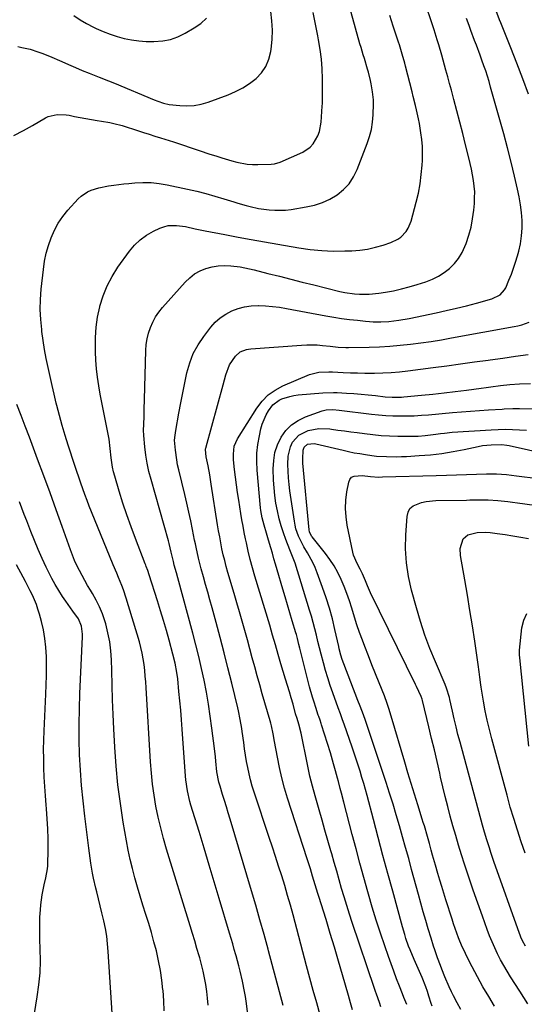
# Model space of a CAD drawing. Units: inches. Extents: x 1852085 to 1857394, y 410701 to 415985.
# Drawn here: x 1854107 to 1854334, y 413936 to 414380 of the extents above; entities that cross this region are included whole.
import ezdxf

# ---------------------------------------------------------------- set-up
doc = ezdxf.new("R2010")
doc.units = ezdxf.units.IN
doc.header["$MEASUREMENT"] = 0
doc.layers.add('7', color=7, linetype='Continuous')
doc.layers.add('8', color=7, linetype='Continuous')

msp = doc.modelspace()

# ---------------------------------------------------------------- linework, layer by layer
at = {"layer": '7', "color": 18}
for points in [[(1854191.71, 413935.41, 1792), (1854191.46, 413938.51, 1792), (1854191.1, 413941.6, 1792), (1854190.68, 413944.68, 1792), (1854190.14, 413947.74, 1792), (1854189.52, 413950.79, 1792), (1854188.77, 413953.81, 1792), (1854187.95, 413956.81, 1792), (1854187.7, 413957.63, 1792), (1854186.69, 413961.02, 1792), (1854185.67, 413964.41, 1792), (1854184.64, 413967.8, 1792), (1854183.61, 413971.19, 1792), (1854172.98, 414005.79, 1792), (1854171.59, 414010.62, 1792), (1854170.31, 414015.47, 1792), (1854169.19, 414020.36, 1792), (1854168.19, 414025.29, 1792), (1854167.36, 414030.24, 1792), (1854166.66, 414035.21, 1792), (1854166.14, 414040.2, 1792), (1854165.75, 414045.21, 1792), (1854163.74, 414078.75, 1792), (1854163.56, 414081.37, 1792), (1854163.36, 414083.99, 1792), (1854163.1, 414086.6, 1792), (1854162.82, 414089.21, 1792), (1854162.45, 414091.8, 1792), (1854161.98, 414094.37, 1792), (1854161.39, 414096.92, 1792), (1854160.7, 414099.45, 1792), (1854154.8, 414119.14, 1792), (1854153.53, 414122.97, 1792), (1854152.81, 414124.86, 1792), (1854151.24, 414128.58, 1792), (1854150.46, 414130.44, 1792), (1854148.91, 414134.18, 1792), (1854139.12, 414158.21, 1792), (1854138.1, 414160.79, 1792), (1854137.09, 414163.37, 1792), (1854136.13, 414165.96, 1792), (1854135.19, 414168.56, 1792), (1854134.27, 414171.18, 1792), (1854133.37, 414173.79, 1792), (1854132.49, 414176.42, 1792), (1854131.62, 414179.05, 1792), (1854128.63, 414188.23, 1792), (1854127.23, 414192.69, 1792), (1854125.89, 414197.17, 1792), (1854124.65, 414201.68, 1792), (1854123.47, 414206.2, 1792), (1854123.2, 414207.27, 1792), (1854122.23, 414211.28, 1792), (1854121.28, 414215.3, 1792), (1854120.37, 414219.32, 1792), (1854119.5, 414223.35, 1792), (1854118.69, 414227.4, 1792), (1854117.95, 414231.46, 1792), (1854117.31, 414235.53, 1792), (1854116.73, 414239.61, 1792), (1854116.62, 414240.51, 1792), (1854116.19, 414245.06, 1792), (1854115.99, 414249.6, 1792), (1854116.1, 414254.15, 1792), (1854116.42, 414258.7, 1792), (1854117.38, 414267.71, 1792), (1854117.92, 414271.36, 1792), (1854118.64, 414274.96, 1792), (1854119.65, 414278.5, 1792), (1854120.84, 414282, 1792), (1854122.35, 414285.35, 1792), (1854124.08, 414288.55, 1792), (1854126.16, 414291.55, 1792), (1854128.47, 414294.41, 1792), (1854133.11, 414299.55, 1792), (1854134.39, 414300.77, 1792), (1854137.29, 414302.7, 1792), (1854138.91, 414303.41, 1792), (1854142.34, 414304.45, 1792), (1854146.84, 414305.35, 1792), (1854149.11, 414305.7, 1792), (1854153.68, 414306.28, 1792), (1854155.97, 414306.51, 1792), (1854158.69, 414306.76, 1792), (1854162.33, 414306.92, 1792), (1854165.96, 414306.87, 1792), (1854169.57, 414306.49, 1792), (1854173.17, 414305.89, 1792), (1854182.46, 414303.91, 1792), (1854186.6, 414302.97, 1792), (1854190.72, 414301.94, 1792), (1854194.81, 414300.79, 1792), (1854198.88, 414299.56, 1792), (1854203.36, 414298.13, 1792), (1854205.18, 414297.57, 1792), (1854208.84, 414296.53, 1792), (1854210.68, 414296.05, 1792), (1854214.4, 414295.26, 1792), (1854219.32, 414294.57, 1792), (1854221.78, 414294.39, 1792), (1854226.71, 414294.49, 1792), (1854229.17, 414294.78, 1792), (1854236.02, 414295.87, 1792), (1854239.71, 414296.71, 1792), (1854243.28, 414297.85, 1792), (1854246.67, 414299.46, 1792), (1854249.94, 414301.37, 1792), (1854252.83, 414303.74, 1792), (1854255.37, 414306.39, 1792), (1854257.38, 414309.46, 1792), (1854259.05, 414312.81, 1792), (1854263.57, 414324.52, 1792), (1854264.62, 414327.7, 1792), (1854265.46, 414330.91, 1792), (1854265.97, 414334.2, 1792), (1854266.27, 414337.52, 1792), (1854266.42, 414342.43, 1792), (1854266.37, 414344.24, 1792), (1854265.98, 414347.84, 1792), (1854265.34, 414351.42, 1792), (1854265, 414352.99, 1792), (1854264.09, 414356.72, 1792), (1854263.71, 414358.12, 1792), (1854262.24, 414362.86, 1792), (1854261.72, 414364.54, 1792), (1854260.72, 414367.91, 1792), (1854260.24, 414369.61, 1792), (1854251.64, 414400.7, 1792)], [(1854225.52, 413935.19, 1796), (1854223.93, 413941.37, 1796), (1854222.32, 413947.55, 1796), (1854220.68, 413953.72, 1796), (1854219.02, 413959.88, 1796), (1854218.78, 413960.74, 1796), (1854216.96, 413967.33, 1796), (1854215.12, 413973.91, 1796), (1854213.22, 413980.47, 1796), (1854211.29, 413987.02, 1796), (1854201.65, 414019.38, 1796), (1854200.82, 414022.17, 1796), (1854199.97, 414024.97, 1796), (1854199.12, 414027.76, 1796), (1854198.26, 414030.55, 1796), (1854197.1, 414034.3, 1796), (1854196.59, 414036.13, 1796), (1854195.72, 414040.82, 1796), (1854195.26, 414045.57, 1796), (1854195.07, 414047.48, 1796), (1854194.63, 414051.27, 1796), (1854193.47, 414060.54, 1796), (1854192.72, 414065.97, 1796), (1854191.89, 414071.38, 1796), (1854190.94, 414076.77, 1796), (1854189.9, 414082.15, 1796), (1854188.74, 414087.5, 1796), (1854187.52, 414092.84, 1796), (1854186.2, 414098.16, 1796), (1854184.82, 414103.46, 1796), (1854178.08, 414128.31, 1796), (1854177.44, 414130.62, 1796), (1854176.45, 414134.17, 1796), (1854176.04, 414135.79, 1796), (1854175.12, 414139.99, 1796), (1854174.18, 414143.83, 1796), (1854173.83, 414145.1, 1796), (1854165.95, 414172.82, 1796), (1854165.02, 414176.47, 1796), (1854164.23, 414180.14, 1796), (1854163.64, 414183.85, 1796), (1854163.19, 414187.58, 1796), (1854162.72, 414192.59, 1796), (1854162.58, 414195.09, 1796), (1854162.64, 414197.6, 1796), (1854162.82, 414201.36, 1796), (1854162.91, 414204.52, 1796), (1854163.03, 414208.94, 1796), (1854163.62, 414231.12, 1796), (1854163.83, 414233.77, 1796), (1854164.22, 414236.38, 1796), (1854164.87, 414238.94, 1796), (1854165.7, 414241.46, 1796), (1854166.79, 414243.88, 1796), (1854168.04, 414246.21, 1796), (1854169.54, 414248.38, 1796), (1854171.19, 414250.46, 1796), (1854181.38, 414261.91, 1796), (1854183.43, 414263.88, 1796), (1854185.65, 414265.61, 1796), (1854188.1, 414266.98, 1796), (1854190.71, 414268.11, 1796), (1854193.48, 414268.85, 1796), (1854196.27, 414269.34, 1796), (1854199.09, 414269.45, 1796), (1854201.95, 414269.31, 1796), (1854206.24, 414268.77, 1796), (1854208.34, 414268.42, 1796), (1854212.51, 414267.5, 1796), (1854218.71, 414265.9, 1796), (1854223.88, 414264.58, 1796), (1854229.05, 414263.27, 1796), (1854234.23, 414261.97, 1796), (1854239.41, 414260.68, 1796), (1854251.22, 414257.77, 1796), (1854253.39, 414257.29, 1796), (1854257.76, 414256.64, 1796), (1854259.97, 414256.46, 1796), (1854264.4, 414256.46, 1796), (1854268.8, 414256.93, 1796), (1854271.7, 414257.4, 1796), (1854275.33, 414258.07, 1796), (1854278.93, 414258.85, 1796), (1854282.49, 414259.8, 1796), (1854286.02, 414260.84, 1796), (1854290.03, 414262.13, 1796), (1854292.91, 414263.25, 1796), (1854295.66, 414264.59, 1796), (1854298.23, 414266.24, 1796), (1854300.68, 414268.12, 1796), (1854302.85, 414270.29, 1796), (1854304.76, 414272.64, 1796), (1854306.31, 414275.24, 1796), (1854308.15, 414279.43, 1796), (1854309.36, 414283.09, 1796), (1854310.38, 414286.8, 1796), (1854311.09, 414290.57, 1796), (1854311.59, 414294.39, 1796), (1854311.87, 414297.41, 1796), (1854312.01, 414300.03, 1796), (1854312.02, 414302.64, 1796), (1854311.84, 414305.24, 1796), (1854311.54, 414307.84, 1796), (1854311.09, 414310.43, 1796), (1854310.6, 414313, 1796), (1854310.03, 414315.57, 1796), (1854309.42, 414318.12, 1796), (1854307.93, 414323.88, 1796), (1854306.61, 414329.01, 1796), (1854305.27, 414334.15, 1796), (1854303.93, 414339.27, 1796), (1854302.58, 414344.4, 1796), (1854301.49, 414348.56, 1796), (1854300.68, 414351.61, 1796), (1854299.86, 414354.65, 1796), (1854299.04, 414357.69, 1796), (1854297.8, 414362.23, 1796), (1854297.16, 414364.51, 1796), (1854295.82, 414369.06, 1796), (1854295.12, 414371.32, 1796), (1854293.68, 414375.84, 1796), (1854292.18, 414380.34, 1796), (1854284.36, 414403.43, 1796)], [(1854105.87, 414368.34, 1788), (1854107.71, 414367.97, 1788), (1854111.35, 414367.09, 1788), (1854114.93, 414366, 1788), (1854116.7, 414365.38, 1788), (1854120.17, 414363.98, 1788), (1854125.73, 414361.53, 1788), (1854128.79, 414360.19, 1788), (1854131.86, 414358.87, 1788), (1854134.93, 414357.58, 1788), (1854138.02, 414356.3, 1788), (1854142.48, 414354.47, 1788), (1854146.82, 414352.82, 1788), (1854149.41, 414351.8, 1788), (1854167.43, 414344.31, 1788), (1854169.07, 414343.65, 1788), (1854171.55, 414342.75, 1788), (1854174.13, 414342.22, 1788), (1854178.93, 414341.71, 1788), (1854182.18, 414341.59, 1788), (1854185.4, 414341.75, 1788), (1854188.56, 414342.36, 1788), (1854191.69, 414343.26, 1788), (1854200.77, 414346.56, 1788), (1854204.15, 414348, 1788), (1854207.41, 414349.67, 1788), (1854210.47, 414351.68, 1788), (1854213.39, 414353.92, 1788), (1854215.84, 414356.53, 1788), (1854217.84, 414359.39, 1788), (1854219.17, 414362.62, 1788), (1854220.04, 414366.09, 1788), (1854220.2, 414367.21, 1788), (1854220.59, 414371.45, 1788), (1854220.73, 414375.69, 1788), (1854220.51, 414379.92, 1788), (1854220.04, 414384.15, 1788)], [(1854131.11, 414382.34, 1786), (1854133.95, 414380.45, 1786), (1854136.9, 414378.73, 1786), (1854139.93, 414377.15, 1786), (1854141.27, 414376.5, 1786), (1854144.34, 414375.14, 1786), (1854147.45, 414373.92, 1786), (1854150.64, 414372.9, 1786), (1854153.88, 414372.03, 1786), (1854157.17, 414371.38, 1786), (1854160.47, 414370.89, 1786), (1854163.81, 414370.64, 1786), (1854167.16, 414370.56, 1786), (1854171.29, 414370.88, 1786), (1854174.76, 414371.55, 1786), (1854178.09, 414372.75, 1786), (1854181.32, 414374.3, 1786), (1854185.49, 414376.72, 1786), (1854188.39, 414378.76, 1786), (1854191.01, 414381.08, 1786)], [(1854209.55, 413932.33, 1794), (1854209.01, 413936.2, 1794), (1854208.54, 413939.25, 1794), (1854208.16, 413941.58, 1794), (1854207.24, 413946.21, 1794), (1854206.14, 413950.8, 1794), (1854205.56, 413953.09, 1794), (1854204.35, 413957.65, 1794), (1854204.24, 413958.06, 1794), (1854203.55, 413960.54, 1794), (1854202.85, 413963.02, 1794), (1854202.13, 413965.49, 1794), (1854201.41, 413967.95, 1794), (1854196.78, 413983.49, 1794), (1854194.51, 413991.07, 1794), (1854192.23, 413998.65, 1794), (1854189.93, 414006.23, 1794), (1854187.63, 414013.8, 1794), (1854183.98, 414025.75, 1794), (1854183.52, 414027.35, 1794), (1854182.41, 414032.22, 1794), (1854181.71, 414037.16, 1794), (1854181.56, 414038.82, 1794), (1854180.03, 414060.03, 1794), (1854179.7, 414064.31, 1794), (1854179.35, 414068.58, 1794), (1854178.97, 414072.84, 1794), (1854178.57, 414077.11, 1794), (1854178.01, 414082.8, 1794), (1854177.66, 414085.62, 1794), (1854176.89, 414089.82, 1794), (1854175.87, 414093.97, 1794), (1854174.17, 414100.16, 1794), (1854172.91, 414104.62, 1794), (1854171.62, 414109.07, 1794), (1854170.28, 414113.51, 1794), (1854168.91, 414117.93, 1794), (1854165.16, 414129.72, 1794), (1854164.51, 414131.63, 1794), (1854163.8, 414133.51, 1794), (1854163.56, 414134.14, 1794), (1854163.32, 414134.77, 1794), (1854158.9, 414146.18, 1794), (1854156.93, 414151.46, 1794), (1854155.05, 414156.77, 1794), (1854153.29, 414162.13, 1794), (1854151.63, 414167.52, 1794), (1854149.63, 414174.27, 1794), (1854149.08, 414176.32, 1794), (1854148.62, 414178.38, 1794), (1854147.99, 414182.57, 1794), (1854147.58, 414186.79, 1794), (1854147.07, 414191.07, 1794), (1854145.25, 414200, 1794), (1854144.49, 414203.78, 1794), (1854143.77, 414207.57, 1794), (1854143.08, 414211.36, 1794), (1854142.42, 414215.16, 1794), (1854141.85, 414218.98, 1794), (1854141.39, 414222.8, 1794), (1854141.08, 414226.64, 1794), (1854140.88, 414230.49, 1794), (1854140.83, 414232.19, 1794), (1854140.87, 414236.88, 1794), (1854141.17, 414241.54, 1794), (1854141.86, 414246.17, 1794), (1854142.8, 414250.76, 1794), (1854142.89, 414251.14, 1794), (1854144.34, 414255.79, 1794), (1854146.11, 414260.28, 1794), (1854148.39, 414264.54, 1794), (1854151, 414268.64, 1794), (1854156.25, 414275.93, 1794), (1854158.55, 414278.65, 1794), (1854161.07, 414281.09, 1794), (1854163.93, 414283.13, 1794), (1854167.02, 414284.89, 1794), (1854169.96, 414286.28, 1794), (1854171.79, 414286.96, 1794), (1854173.65, 414287.44, 1794), (1854177.52, 414287.55, 1794), (1854181.46, 414287.02, 1794), (1854185.88, 414286.04, 1794), (1854190.32, 414285.1, 1794), (1854199.28, 414283.39, 1794), (1854205.25, 414282.27, 1794), (1854211.22, 414281.17, 1794), (1854217.2, 414280.1, 1794), (1854223.18, 414279.05, 1794), (1854232.7, 414277.41, 1794), (1854237.84, 414276.69, 1794), (1854243, 414276.18, 1794), (1854248.18, 414275.99, 1794), (1854253.37, 414276.01, 1794), (1854256.55, 414276.13, 1794), (1854260.14, 414276.41, 1794), (1854263.69, 414276.89, 1794), (1854267.19, 414277.67, 1794), (1854270.65, 414278.64, 1794), (1854274.16, 414279.79, 1794), (1854277.29, 414281.27, 1794), (1854278.68, 414282.29, 1794), (1854281.07, 414284.81, 1794), (1854282.03, 414286.24, 1794), (1854283.33, 414289.45, 1794), (1854285.64, 414298.06, 1794), (1854286.61, 414302.17, 1794), (1854287.4, 414306.31, 1794), (1854287.94, 414310.49, 1794), (1854288.31, 414314.7, 1794), (1854288.42, 414316.81, 1794), (1854288.5, 414319.97, 1794), (1854288.44, 414323.13, 1794), (1854288.18, 414326.28, 1794), (1854287.78, 414329.43, 1794), (1854287.08, 414333.64, 1794), (1854286.7, 414335.68, 1794), (1854285.79, 414339.74, 1794), (1854285.29, 414341.76, 1794), (1854284.29, 414345.8, 1794), (1854283.78, 414347.82, 1794), (1854280.86, 414359.45, 1794), (1854280.5, 414360.83, 1794), (1854279.33, 414364.95, 1794), (1854278.05, 414369.03, 1794), (1854277.62, 414370.38, 1794), (1854275.3, 414377.49, 1794), (1854273.73, 414382.41, 1794)], [(1854242.28, 413930.87, 1798), (1854240.73, 413936.45, 1798), (1854239.19, 413942.02, 1798), (1854237.68, 413947.61, 1798), (1854236.17, 413953.2, 1798), (1854230.06, 413976.15, 1798), (1854228.85, 413980.56, 1798), (1854227.6, 413984.97, 1798), (1854226.29, 413989.36, 1798), (1854224.94, 413993.73, 1798), (1854223.55, 413998.1, 1798), (1854222.15, 414002.46, 1798), (1854220.73, 414006.81, 1798), (1854219.29, 414011.16, 1798), (1854212.51, 414031.6, 1798), (1854211.66, 414034.34, 1798), (1854210.88, 414037.09, 1798), (1854210.21, 414039.87, 1798), (1854209.61, 414042.67, 1798), (1854209.09, 414045.48, 1798), (1854208.6, 414048.3, 1798), (1854208.18, 414051.14, 1798), (1854207.79, 414053.97, 1798), (1854207.16, 414058.95, 1798), (1854206.97, 414060.31, 1798), (1854206.26, 414064.36, 1798), (1854205.38, 414068.38, 1798), (1854205.06, 414069.72, 1798), (1854202.37, 414080.86, 1798), (1854200.68, 414087.72, 1798), (1854198.95, 414094.57, 1798), (1854197.16, 414101.4, 1798), (1854195.33, 414108.22, 1798), (1854193.51, 414114.9, 1798), (1854192.55, 414118.37, 1798), (1854191.59, 414121.84, 1798), (1854190.61, 414125.3, 1798), (1854189.62, 414128.77, 1798), (1854188.54, 414132.5, 1798), (1854187.31, 414137.31, 1798), (1854186.29, 414142.18, 1798), (1854185.97, 414143.81, 1798), (1854185.65, 414145.43, 1798), (1854184.74, 414150.14, 1798), (1854183.93, 414154.11, 1798), (1854183.09, 414158.07, 1798), (1854182.18, 414162.03, 1798), (1854181.24, 414165.97, 1798), (1854178.45, 414177.2, 1798), (1854177.96, 414179.4, 1798), (1854177.53, 414181.61, 1798), (1854176.94, 414186.08, 1798), (1854176.6, 414190.58, 1798), (1854176.82, 414192.76, 1798), (1854177.16, 414194.94, 1798), (1854178.54, 414202.82, 1798), (1854179.37, 414207.38, 1798), (1854180.24, 414211.93, 1798), (1854181.17, 414216.48, 1798), (1854182.13, 414221.01, 1798), (1854183.41, 414225.41, 1798), (1854185.05, 414229.64, 1798), (1854187.23, 414233.62, 1798), (1854189.78, 414237.42, 1798), (1854192.93, 414241.53, 1798), (1854194.97, 414243.8, 1798), (1854197.19, 414245.83, 1798), (1854199.69, 414247.51, 1798), (1854202.38, 414248.96, 1798), (1854205.25, 414250.01, 1798), (1854208.18, 414250.81, 1798), (1854211.19, 414251.22, 1798), (1854214.25, 414251.36, 1798), (1854214.46, 414251.36, 1798), (1854217.65, 414251.22, 1798), (1854220.84, 414250.98, 1798), (1854224.01, 414250.57, 1798), (1854227.17, 414250.06, 1798), (1854244.92, 414246.72, 1798), (1854248.45, 414246.1, 1798), (1854251.98, 414245.55, 1798), (1854255.53, 414245.08, 1798), (1854259.09, 414244.68, 1798), (1854262.73, 414244.31, 1798), (1854264.48, 414244.17, 1798), (1854266.22, 414244.07, 1798), (1854269.72, 414244.04, 1798), (1854273.22, 414244.2, 1798), (1854277.83, 414244.72, 1798), (1854282.4, 414245.52, 1798), (1854294.66, 414248.09, 1798), (1854299.22, 414249.08, 1798), (1854303.77, 414250.13, 1798), (1854308.3, 414251.26, 1798), (1854312.81, 414252.44, 1798), (1854319.78, 414254.33, 1798), (1854323.5, 414256.17, 1798), (1854325.53, 414258.5, 1798), (1854326.01, 414259.42, 1798), (1854327.47, 414262.83, 1798), (1854328.56, 414265.53, 1798), (1854329.58, 414268.25, 1798), (1854330.49, 414271.01, 1798), (1854331.32, 414273.8, 1798), (1854331.88, 414275.85, 1798), (1854332.66, 414279.3, 1798), (1854333.21, 414282.78, 1798), (1854333.41, 414286.29, 1798), (1854333.4, 414289.83, 1798), (1854333.11, 414293.37, 1798), (1854332.7, 414296.9, 1798), (1854332.11, 414300.39, 1798), (1854331.39, 414303.87, 1798), (1854330, 414309.75, 1798), (1854328.46, 414316.15, 1798), (1854326.85, 414322.52, 1798), (1854325.16, 414328.88, 1798), (1854323.41, 414335.22, 1798), (1854319.22, 414350.04, 1798), (1854318.51, 414352.47, 1798), (1854317.77, 414354.89, 1798), (1854316.99, 414357.29, 1798), (1854316.18, 414359.68, 1798), (1854315.28, 414362.21, 1798), (1854314.48, 414364.45, 1798), (1854312.82, 414368.9, 1798), (1854311.99, 414371.13, 1798), (1854310.34, 414375.59, 1798), (1854309.53, 414377.82, 1798), (1854308.4, 414380.98, 1798)], [(1854269.74, 413934.7, 1802), (1854269.04, 413936.51, 1802), (1854267.67, 413940.34, 1802), (1854267.23, 413941.61, 1802), (1854266.8, 413942.88, 1802), (1854256.8, 413972.67, 1802), (1854255.53, 413976.52, 1802), (1854254.3, 413980.38, 1802), (1854253.13, 413984.25, 1802), (1854251.98, 413988.13, 1802), (1854250.86, 413992.02, 1802), (1854249.74, 413995.91, 1802), (1854248.62, 413999.81, 1802), (1854247.51, 414003.7, 1802), (1854247.09, 414005.14, 1802), (1854245.77, 414009.75, 1802), (1854244.45, 414014.37, 1802), (1854243.13, 414018.98, 1802), (1854241.81, 414023.6, 1802), (1854240.02, 414029.87, 1802), (1854238.82, 414034.34, 1802), (1854237.69, 414038.83, 1802), (1854236.69, 414043.36, 1802), (1854235.77, 414047.9, 1802), (1854234.53, 414054.5, 1802), (1854233.74, 414058.25, 1802), (1854232.69, 414062.3, 1802), (1854231.86, 414064.81, 1802), (1854231.21, 414067, 1802), (1854230.03, 414071.25, 1802), (1854229.22, 414074.11, 1802), (1854228.39, 414076.96, 1802), (1854227.55, 414079.81, 1802), (1854226.69, 414082.65, 1802), (1854224.59, 414089.51, 1802), (1854223.33, 414093.77, 1802), (1854222.12, 414098.06, 1802), (1854220.84, 414102.51, 1802), (1854219.52, 414106.96, 1802), (1854212.81, 414129.18, 1802), (1854211.74, 414132.88, 1802), (1854210.74, 414136.61, 1802), (1854209.84, 414140.36, 1802), (1854209, 414144.12, 1802), (1854208.62, 414145.93, 1802), (1854208.05, 414148.81, 1802), (1854207.49, 414151.69, 1802), (1854206.98, 414154.58, 1802), (1854206.5, 414157.47, 1802), (1854205.53, 414163.5, 1802), (1854205.01, 414166.93, 1802), (1854204.52, 414170.37, 1802), (1854204.09, 414173.81, 1802), (1854203.7, 414177.26, 1802), (1854203.23, 414181.71, 1802), (1854203.12, 414184.17, 1802), (1854203.53, 414187.81, 1802), (1854204.93, 414191.15, 1802), (1854213.65, 414205.08, 1802), (1854216.05, 414208.22, 1802), (1854218.75, 414210.99, 1802), (1854221.92, 414213.21, 1802), (1854225.39, 414215.07, 1802), (1854237.42, 414220.14, 1802), (1854241.74, 414221.29, 1802), (1854246.27, 414221.49, 1802), (1854247.78, 414221.45, 1802), (1854252.73, 414221.19, 1802), (1854255.96, 414221.03, 1802), (1854259.2, 414220.91, 1802), (1854262.43, 414220.85, 1802), (1854266.77, 414220.83, 1802), (1854270.56, 414220.92, 1802), (1854274.33, 414221.1, 1802), (1854278.1, 414221.42, 1802), (1854281.86, 414221.84, 1802), (1854293.27, 414223.35, 1802), (1854299.48, 414224.18, 1802), (1854305.68, 414225.01, 1802), (1854311.88, 414225.87, 1802), (1854318.08, 414226.73, 1802), (1854318.95, 414226.85, 1802), (1854324.71, 414227.66, 1802), (1854330.47, 414228.47, 1802), (1854336.23, 414229.27, 1802)], [(1854281.33, 413935.64, 1804), (1854280.01, 413938.89, 1804), (1854279.37, 413940.52, 1804), (1854278.06, 413943.95, 1804), (1854276.79, 413947.3, 1804), (1854275.54, 413950.67, 1804), (1854274.32, 413954.04, 1804), (1854273.12, 413957.43, 1804), (1854271.46, 413962.18, 1804), (1854269.5, 413967.97, 1804), (1854267.61, 413973.78, 1804), (1854265.83, 413979.62, 1804), (1854264.13, 413985.48, 1804), (1854263.81, 413986.6, 1804), (1854262.02, 413993.04, 1804), (1854260.25, 413999.49, 1804), (1854258.51, 414005.95, 1804), (1854256.8, 414012.42, 1804), (1854252.96, 414027, 1804), (1854251.86, 414031.19, 1804), (1854251.31, 414033.29, 1804), (1854250.52, 414036.33, 1804), (1854250.1, 414037.95, 1804), (1854249.25, 414041.2, 1804), (1854248.38, 414044.44, 1804), (1854247.45, 414047.67, 1804), (1854246.96, 414049.28, 1804), (1854242.96, 414061.99, 1804), (1854242.79, 414062.53, 1804), (1854242.22, 414064.15, 1804), (1854241.65, 414065.76, 1804), (1854241.46, 414066.3, 1804), (1854240.28, 414069.85, 1804), (1854239.53, 414072.17, 1804), (1854238.81, 414074.5, 1804), (1854237.53, 414079.21, 1804), (1854233.13, 414096.56, 1804), (1854232.69, 414098.33, 1804), (1854232.02, 414100.98, 1804), (1854231.54, 414102.73, 1804), (1854231.29, 414103.61, 1804), (1854229.71, 414109.02, 1804), (1854228.66, 414112.6, 1804), (1854227.6, 414116.18, 1804), (1854226.54, 414119.75, 1804), (1854225.48, 414123.33, 1804), (1854222.88, 414132.04, 1804), (1854222.15, 414134.51, 1804), (1854221.42, 414136.99, 1804), (1854220.71, 414139.47, 1804), (1854220, 414141.95, 1804), (1854219.03, 414145.37, 1804), (1854218.12, 414148.54, 1804), (1854217.04, 414152.21, 1804), (1854216.14, 414155.5, 1804), (1854215.5, 414158.84, 1804), (1854215.37, 414159.97, 1804), (1854213.86, 414176.97, 1804), (1854213.69, 414180.87, 1804), (1854213.76, 414184.74, 1804), (1854214.18, 414188.6, 1804), (1854214.84, 414192.44, 1804), (1854215.55, 414195.67, 1804), (1854216.16, 414197.83, 1804), (1854217.89, 414201.93, 1804), (1854219.02, 414203.87, 1804), (1854220.9, 414206.52, 1804), (1854223.82, 414208.64, 1804), (1854225.01, 414209.15, 1804), (1854228.59, 414210.35, 1804), (1854230.43, 414210.73, 1804), (1854232.3, 414210.98, 1804), (1854243.49, 414211.96, 1804), (1854248.34, 414212.13, 1804), (1854249.96, 414212.08, 1804), (1854254.17, 414211.85, 1804), (1854257.45, 414211.64, 1804), (1854260.72, 414211.39, 1804), (1854263.98, 414211.07, 1804), (1854267.25, 414210.71, 1804), (1854271.67, 414210.18, 1804), (1854274.82, 414209.94, 1804), (1854277.98, 414209.95, 1804), (1854279.03, 414210.01, 1804), (1854280.08, 414210.09, 1804), (1854288.09, 414210.85, 1804), (1854293.14, 414211.37, 1804), (1854298.18, 414211.92, 1804), (1854303.22, 414212.53, 1804), (1854308.26, 414213.19, 1804), (1854315.01, 414214.11, 1804), (1854317.16, 414214.39, 1804), (1854319.31, 414214.67, 1804), (1854323.61, 414215.21, 1804), (1854327.91, 414215.65, 1804), (1854332.23, 414215.95, 1804), (1854337.14, 414216.21, 1804)], [(1854292.85, 413934.94, 1806), (1854292.45, 413936.15, 1806), (1854291.4, 413939.51, 1806), (1854290.7, 413941.61, 1806), (1854289.97, 413943.71, 1806), (1854288.33, 413947.84, 1806), (1854286.58, 413951.92, 1806), (1854284.77, 413955.98, 1806), (1854282.89, 413960.33, 1806), (1854282.22, 413962.04, 1806), (1854281, 413965.5, 1806), (1854280.43, 413967.24, 1806), (1854279.4, 413970.76, 1806), (1854275.03, 413986.8, 1806), (1854272.83, 413994.92, 1806), (1854270.64, 414003.04, 1806), (1854268.47, 414011.16, 1806), (1854266.31, 414019.29, 1806), (1854263.47, 414030.02, 1806), (1854262.72, 414032.78, 1806), (1854261.95, 414035.53, 1806), (1854261.14, 414038.27, 1806), (1854260.31, 414041.01, 1806), (1854259.45, 414043.73, 1806), (1854258.57, 414046.45, 1806), (1854257.66, 414049.16, 1806), (1854256.73, 414051.86, 1806), (1854253.07, 414062.36, 1806), (1854252.42, 414064.18, 1806), (1854251.42, 414066.9, 1806), (1854250.43, 414069.62, 1806), (1854247.99, 414076.47, 1806), (1854246.84, 414079.81, 1806), (1854245.74, 414083.18, 1806), (1854244.74, 414086.57, 1806), (1854243.78, 414089.98, 1806), (1854242.73, 414093.98, 1806), (1854242, 414096.83, 1806), (1854241.3, 414099.67, 1806), (1854240.61, 414102.53, 1806), (1854239.9, 414105.37, 1806), (1854239.16, 414108.21, 1806), (1854238.36, 414111.03, 1806), (1854237.53, 414113.85, 1806), (1854231.02, 414135.07, 1806), (1854230.77, 414135.83, 1806), (1854229.54, 414138.82, 1806), (1854228.61, 414141.05, 1806), (1854226.81, 414145.66, 1806), (1854225.69, 414148.74, 1806), (1854224.68, 414151.85, 1806), (1854223.82, 414155, 1806), (1854222.98, 414158.61, 1806), (1854222.35, 414162.04, 1806), (1854221.84, 414165.49, 1806), (1854221.51, 414168.96, 1806), (1854221.3, 414172.44, 1806), (1854221.12, 414177.59, 1806), (1854221.31, 414181.34, 1806), (1854221.89, 414184.99, 1806), (1854223.07, 414188.49, 1806), (1854224.66, 414191.89, 1806), (1854226.83, 414194.88, 1806), (1854229.34, 414197.48, 1806), (1854232.34, 414199.49, 1806), (1854235.67, 414201.11, 1806), (1854243.16, 414203.78, 1806), (1854245.04, 414204.26, 1806), (1854247.97, 414204.34, 1806), (1854250.92, 414204.08, 1806), (1854265.48, 414202.28, 1806), (1854268.68, 414201.94, 1806), (1854271.88, 414201.69, 1806), (1854275.09, 414201.54, 1806), (1854278.31, 414201.48, 1806), (1854281.53, 414201.52, 1806), (1854284.74, 414201.61, 1806), (1854287.95, 414201.79, 1806), (1854291.16, 414202.03, 1806), (1854302.07, 414202.99, 1806), (1854306.11, 414203.33, 1806), (1854310.15, 414203.65, 1806), (1854314.2, 414203.95, 1806), (1854318.24, 414204.22, 1806), (1854324.39, 414204.62, 1806), (1854325.36, 414204.68, 1806), (1854329.27, 414204.8, 1806), (1854332.2, 414204.79, 1806), (1854345.05, 414204.56, 1806)], [(1854305.7, 413933.4, 1808), (1854304.04, 413936.47, 1808), (1854302.45, 413939.59, 1808), (1854301.55, 413941.46, 1808), (1854300.51, 413943.68, 1808), (1854298.56, 413948.19, 1808), (1854297.22, 413951.62, 1808), (1854296.57, 413953.35, 1808), (1854295.3, 413956.81, 1808), (1854294.08, 413960.3, 1808), (1854293.49, 413962.05, 1808), (1854292.38, 413965.57, 1808), (1854291.09, 413969.8, 1808), (1854289.92, 413973.68, 1808), (1854288.78, 413977.57, 1808), (1854287.68, 413981.48, 1808), (1854286.61, 413985.39, 1808), (1854283.57, 413996.66, 1808), (1854282.23, 414001.59, 1808), (1854280.87, 414006.53, 1808), (1854279.48, 414011.45, 1808), (1854278.08, 414016.37, 1808), (1854276.65, 414021.28, 1808), (1854275.17, 414026.18, 1808), (1854273.63, 414031.06, 1808), (1854272.06, 414035.93, 1808), (1854265.34, 414056.3, 1808), (1854263.82, 414060.8, 1808), (1854262.69, 414064.01, 1808), (1854261.77, 414066.56, 1808), (1854260.33, 414070.38, 1808), (1854259.36, 414072.92, 1808), (1854252.93, 414089.56, 1808), (1854252.25, 414091.46, 1808), (1854251.65, 414093.39, 1808), (1854250.9, 414096.32, 1808), (1854250.67, 414097.3, 1808), (1854248.97, 414105.03, 1808), (1854247.81, 414109.85, 1808), (1854246.51, 414114.64, 1808), (1854245.03, 414119.36, 1808), (1854243.41, 414124.05, 1808), (1854240.97, 414130.69, 1808), (1854240.04, 414133, 1808), (1854239.02, 414135.26, 1808), (1854236.61, 414139.61, 1808), (1854234.96, 414142.34, 1808), (1854234.09, 414143.9, 1808), (1854232.56, 414147.14, 1808), (1854231.37, 414150.5, 1808), (1854230.96, 414152.23, 1808), (1854230.63, 414153.98, 1808), (1854228.67, 414167.61, 1808), (1854228.3, 414170.6, 1808), (1854228, 414173.6, 1808), (1854227.82, 414176.61, 1808), (1854227.71, 414179.62, 1808), (1854227.83, 414183.32, 1808), (1854228.92, 414187.58, 1808), (1854229.87, 414189.61, 1808), (1854232.69, 414192.87, 1808), (1854236.53, 414194.82, 1808), (1854236.9, 414194.92, 1808), (1854241.71, 414195.77, 1808), (1854246.58, 414195.61, 1808), (1854247.44, 414195.49, 1808), (1854250.33, 414195.1, 1808), (1854253.22, 414194.72, 1808), (1854256.11, 414194.33, 1808), (1854258.99, 414193.95, 1808), (1854262.37, 414193.5, 1808), (1854266.11, 414193.08, 1808), (1854269.87, 414192.73, 1808), (1854273.63, 414192.52, 1808), (1854277.4, 414192.39, 1808), (1854281.75, 414192.32, 1808), (1854286.54, 414192.42, 1808), (1854289.72, 414192.66, 1808), (1854294.48, 414193.26, 1808), (1854296.6, 414193.57, 1808), (1854298.36, 414193.79, 1808), (1854301.9, 414194.1, 1808), (1854319.43, 414195.28, 1808), (1854322.62, 414195.43, 1808), (1854325.82, 414195.49, 1808), (1854329.01, 414195.44, 1808), (1854332.21, 414195.29, 1808), (1854335.4, 414195.08, 1808)], [(1854336, 413935.93, 1812), (1854332.33, 413941.68, 1812), (1854328.19, 413948.16, 1812), (1854326.63, 413950.7, 1812), (1854325.13, 413953.27, 1812), (1854323.72, 413955.9, 1812), (1854322.37, 413958.55, 1812), (1854321.1, 413961.25, 1812), (1854319.9, 413963.98, 1812), (1854318.78, 413966.74, 1812), (1854317.72, 413969.53, 1812), (1854315.51, 413975.6, 1812), (1854313.43, 413981.45, 1812), (1854311.38, 413987.31, 1812), (1854309.41, 413993.2, 1812), (1854307.47, 413999.1, 1812), (1854306.12, 414003.31, 1812), (1854304.76, 414007.65, 1812), (1854303.45, 414012, 1812), (1854302.2, 414016.37, 1812), (1854301, 414020.75, 1812), (1854299.86, 414025.15, 1812), (1854298.75, 414029.56, 1812), (1854297.69, 414033.98, 1812), (1854296.66, 414038.4, 1812), (1854296.27, 414040.09, 1812), (1854295.06, 414045.36, 1812), (1854293.83, 414050.63, 1812), (1854292.58, 414055.89, 1812), (1854291.3, 414061.14, 1812), (1854288.4, 414072.99, 1812), (1854288.26, 414073.52, 1812), (1854287.82, 414074.83, 1812), (1854285.77, 414079.34, 1812), (1854285.31, 414080.28, 1812), (1854264.99, 414121.54, 1812), (1854263.61, 414124.78, 1812), (1854262.82, 414126.99, 1812), (1854261.45, 414130.23, 1812), (1854260.37, 414132.34, 1812), (1854258.99, 414134.78, 1812), (1854257.35, 414138.59, 1812), (1854257.01, 414139.93, 1812), (1854254.5, 414152.22, 1812), (1854253.96, 414155.96, 1812), (1854253.71, 414159.7, 1812), (1854253.89, 414163.45, 1812), (1854254.36, 414167.2, 1812), (1854255.16, 414171.55, 1812), (1854255.71, 414172.81, 1812), (1854256.48, 414173.79, 1812), (1854257.6, 414174.36, 1812), (1854261.23, 414174.59, 1812), (1854264.93, 414174.16, 1812), (1854268.8, 414173.91, 1812), (1854270.35, 414173.93, 1812), (1854294.7, 414174.56, 1812), (1854299.23, 414174.69, 1812), (1854303.77, 414174.85, 1812), (1854308.3, 414175.04, 1812), (1854312.83, 414175.25, 1812), (1854317.36, 414175.35, 1812), (1854321.88, 414175.29, 1812), (1854326.38, 414174.98, 1812), (1854330.89, 414174.5, 1812), (1854340.73, 414173.19, 1812)], [(1854149.66, 413913.32, 1788), (1854146.67, 413959.6, 1788), (1854146.36, 413963.09, 1788), (1854145.94, 413966.56, 1788), (1854145.36, 413970.01, 1788), (1854144.67, 413973.44, 1788), (1854143.81, 413977.15, 1788), (1854143.06, 413980.27, 1788), (1854142.28, 413983.38, 1788), (1854141.48, 413986.49, 1788), (1854141.01, 413988.28, 1788), (1854139.96, 413992.72, 1788), (1854139.54, 413994.96, 1788), (1854138.82, 413999.47, 1788), (1854138.19, 414004, 1788), (1854137.9, 414006.26, 1788), (1854136.06, 414020.69, 1788), (1854135.28, 414027.6, 1788), (1854134.61, 414034.52, 1788), (1854134.12, 414041.45, 1788), (1854133.75, 414048.39, 1788), (1854133.56, 414055.34, 1788), (1854133.5, 414062.29, 1788), (1854133.62, 414069.23, 1788), (1854133.86, 414076.18, 1788), (1854135.1, 414101.78, 1788), (1854135.1, 414102.98, 1788), (1854134.57, 414106.52, 1788), (1854133.16, 414109.79, 1788), (1854130.68, 414113.34, 1788), (1854128.55, 414116.37, 1788), (1854127.51, 414117.89, 1788), (1854126.06, 414120.02, 1788), (1854124.36, 414122.64, 1788), (1854122.73, 414125.31, 1788), (1854121.23, 414128.05, 1788), (1854119.79, 414130.84, 1788), (1854118.67, 414133.15, 1788), (1854116.79, 414137.15, 1788), (1854114.99, 414141.18, 1788), (1854113.3, 414145.26, 1788), (1854111.68, 414149.37, 1788), (1854109.87, 414154.18, 1788), (1854108.78, 414157.03, 1788), (1854107.67, 414159.87, 1788), (1854106.54, 414162.7, 1788)], [(1854334.92, 413962.07, 1814), (1854333.63, 413964.46, 1814), (1854332.9, 413966.12, 1814), (1854332.56, 413966.97, 1814), (1854332.25, 413967.82, 1814), (1854320.72, 414000.29, 1814), (1854319.32, 414004.34, 1814), (1854318.65, 414006.38, 1814), (1854317.36, 414010.47, 1814), (1854316.15, 414014.59, 1814), (1854315.57, 414016.65, 1814), (1854305.4, 414054.17, 1814), (1854304.48, 414057.66, 1814), (1854303.6, 414061.14, 1814), (1854302.78, 414064.65, 1814), (1854301.99, 414068.16, 1814), (1854300.83, 414073.47, 1814), (1854300.63, 414074.33, 1814), (1854299.36, 414078.53, 1814), (1854298.71, 414080.16, 1814), (1854294.28, 414090.45, 1814), (1854291.84, 414096.45, 1814), (1854289.57, 414102.51, 1814), (1854287.55, 414108.65, 1814), (1854285.7, 414114.86, 1814), (1854283.5, 414122.84, 1814), (1854282.13, 414129, 1814), (1854281.18, 414135.2, 1814), (1854280.85, 414141.47, 1814), (1854280.94, 414147.77, 1814), (1854281.48, 414156.08, 1814), (1854281.97, 414157.99, 1814), (1854282.82, 414159.63, 1814), (1854284.2, 414160.85, 1814), (1854288.03, 414162.38, 1814), (1854290.15, 414162.83, 1814), (1854294.48, 414163.24, 1814), (1854308.26, 414163.51, 1814), (1854309.9, 414163.54, 1814), (1854314.81, 414163.65, 1814), (1854318.09, 414163.63, 1814), (1854322.51, 414163.33, 1814), (1854326.92, 414162.88, 1814), (1854329.12, 414162.61, 1814), (1854331.32, 414162.31, 1814), (1854352.14, 414159.37, 1814)], [(1854334.82, 414004.02, 1816), (1854333.02, 414009.2, 1816), (1854331.3, 414014.4, 1816), (1854329.65, 414019.62, 1816), (1854328.1, 414024.87, 1816), (1854326.62, 414030.15, 1816), (1854319.73, 414055.67, 1816), (1854318.66, 414059.89, 1816), (1854317.67, 414064.12, 1816), (1854316.8, 414068.38, 1816), (1854316.02, 414072.66, 1816), (1854314.97, 414078.94, 1816), (1854314.78, 414080.09, 1816), (1854314.32, 414083.56, 1816), (1854314.04, 414085.88, 1816), (1854313.89, 414087.03, 1816), (1854313.72, 414088.19, 1816), (1854312.04, 414099.79, 1816), (1854310.99, 414106.74, 1816), (1854309.9, 414113.68, 1816), (1854308.75, 414120.62, 1816), (1854307.54, 414127.54, 1816), (1854305.6, 414138.44, 1816), (1854305.45, 414141.58, 1816), (1854306.81, 414145.98, 1816), (1854308.92, 414147.85, 1816), (1854313.09, 414148.9, 1816), (1854317.07, 414149.06, 1816), (1854319.07, 414148.89, 1816), (1854322.18, 414148.46, 1816), (1854325.74, 414147.95, 1816), (1854329.29, 414147.39, 1816), (1854332.83, 414146.76, 1816), (1854336.36, 414146.1, 1816)], [(1854113.31, 413931.64, 1786), (1854114.6, 413939.15, 1786), (1854115.35, 413944.54, 1786), (1854115.87, 413949.96, 1786), (1854116.04, 413955.39, 1786), (1854115.97, 413960.84, 1786), (1854115.79, 413965, 1786), (1854115.71, 413968.37, 1786), (1854115.72, 413971.75, 1786), (1854115.85, 413975.13, 1786), (1854116.08, 413978.5, 1786), (1854116.27, 413980.66, 1786), (1854116.84, 413985.21, 1786), (1854117.27, 413987.47, 1786), (1854117.76, 413989.71, 1786), (1854118.52, 413992.84, 1786), (1854119.29, 413996.92, 1786), (1854119.37, 413998.31, 1786), (1854119.49, 414005.97, 1786), (1854119.48, 414010.49, 1786), (1854119.39, 414015.01, 1786), (1854119.14, 414019.52, 1786), (1854118.8, 414024.03, 1786), (1854118.64, 414025.79, 1786), (1854118.3, 414029.97, 1786), (1854118, 414034.15, 1786), (1854117.78, 414038.33, 1786), (1854117.6, 414042.52, 1786), (1854117.51, 414046.71, 1786), (1854117.49, 414050.9, 1786), (1854117.57, 414055.08, 1786), (1854117.73, 414059.27, 1786), (1854118.55, 414075.85, 1786), (1854118.71, 414080.05, 1786), (1854118.81, 414084.25, 1786), (1854118.81, 414088.44, 1786), (1854118.75, 414092.64, 1786), (1854118.49, 414097.04, 1786), (1854118.06, 414100.97, 1786), (1854117.36, 414104.86, 1786), (1854116.47, 414108.73, 1786), (1854115.6, 414112, 1786), (1854114.95, 414114.19, 1786), (1854114.22, 414116.34, 1786), (1854112.42, 414120.53, 1786), (1854111.41, 414122.58, 1786), (1854109.33, 414126.65, 1786), (1854108.26, 414128.67, 1786), (1854105.27, 414134.21, 1786)], [(1854336.46, 414052.4, 1818), (1854332.35, 414092.29, 1818), (1854332.22, 414093.57, 1818), (1854332.19, 414095.71, 1818), (1854333.26, 414105.83, 1818), (1854334.15, 414109.19, 1818), (1854335.57, 414112.2, 1818)]]:
    msp.add_polyline3d(points, dxfattribs=at)
at = {"layer": '8', "color": 18}
for points in [[(1854104.11, 414328.19, 1790), (1854108.34, 414330.39, 1790), (1854112.52, 414332.7, 1790), (1854118.38, 414336.08, 1790), (1854119.61, 414336.69, 1790), (1854123.58, 414337.66, 1790), (1854127.72, 414337.5, 1790), (1854129.09, 414337.27, 1790), (1854131.46, 414336.78, 1790), (1854134.01, 414336.27, 1790), (1854136.57, 414335.78, 1790), (1854139.14, 414335.35, 1790), (1854141.71, 414334.93, 1790), (1854143.56, 414334.65, 1790), (1854147.34, 414333.98, 1790), (1854149.22, 414333.57, 1790), (1854152.95, 414332.61, 1790), (1854154.8, 414332.09, 1790), (1854158.46, 414330.92, 1790), (1854162.49, 414329.57, 1790), (1854165.05, 414328.73, 1790), (1854167.61, 414327.9, 1790), (1854170.18, 414327.08, 1790), (1854176.06, 414325.23, 1790), (1854180.09, 414323.95, 1790), (1854184.1, 414322.64, 1790), (1854188.11, 414321.3, 1790), (1854192.11, 414319.95, 1790), (1854195.59, 414318.75, 1790), (1854197.85, 414318.01, 1790), (1854202.43, 414316.67, 1790), (1854204.74, 414316.08, 1790), (1854209.41, 414315.27, 1790), (1854211.77, 414315.11, 1790), (1854214.14, 414315.07, 1790), (1854220.21, 414315.22, 1790), (1854221.75, 414315.36, 1790), (1854224.21, 414316.08, 1790), (1854234.41, 414320.65, 1790), (1854237.84, 414322.91, 1790), (1854239.19, 414324.43, 1790), (1854241.26, 414328.07, 1790), (1854241.98, 414330.03, 1790), (1854242.71, 414334.17, 1790), (1854243.21, 414341.41, 1790), (1854243.29, 414342.56, 1790), (1854243.4, 414345.99, 1790), (1854243.32, 414353.76, 1790), (1854243.16, 414358.2, 1790), (1854242.84, 414362.63, 1790), (1854242.3, 414367.03, 1790), (1854241.6, 414371.43, 1790), (1854241.27, 414373.21, 1790), (1854240.24, 414378.47, 1790), (1854239.13, 414383.71, 1790)], [(1854336.35, 414346.76, 1800), (1854333.7, 414353.79, 1800), (1854330.99, 414360.81, 1800), (1854328.26, 414367.81, 1800), (1854323.82, 414379.09, 1800), (1854323.29, 414380.45, 1800), (1854321.71, 414384.53, 1800)], [(1854256.93, 413933.22, 1800), (1854255.98, 413936.46, 1800), (1854255.52, 413938.08, 1800), (1854255.05, 413939.71, 1800), (1854252.41, 413949.02, 1800), (1854250.6, 413955.29, 1800), (1854248.76, 413961.55, 1800), (1854246.86, 413967.8, 1800), (1854244.93, 413974.03, 1800), (1854241.64, 413984.46, 1800), (1854241.23, 413985.77, 1800), (1854240.05, 413989.71, 1800), (1854238.88, 413993.66, 1800), (1854237.88, 413996.9, 1800), (1854236.45, 414001.44, 1800), (1854227.57, 414028.85, 1800), (1854226.2, 414033.42, 1800), (1854224.95, 414038.03, 1800), (1854223.9, 414042.68, 1800), (1854222.97, 414047.36, 1800), (1854221.74, 414054.39, 1800), (1854221.09, 414057.97, 1800), (1854220.36, 414061.53, 1800), (1854220.06, 414062.7, 1800), (1854219.73, 414063.87, 1800), (1854217.34, 414071.93, 1800), (1854216.16, 414075.98, 1800), (1854215, 414080.03, 1800), (1854213.87, 414084.1, 1800), (1854212.77, 414088.17, 1800), (1854211.67, 414092.25, 1800), (1854210.56, 414096.32, 1800), (1854209.44, 414100.39, 1800), (1854208.26, 414104.65, 1800), (1854207.08, 414108.81, 1800), (1854205.9, 414112.97, 1800), (1854204.69, 414117.12, 1800), (1854203.48, 414121.27, 1800), (1854200.66, 414130.83, 1800), (1854199.91, 414133.49, 1800), (1854199.21, 414136.15, 1800), (1854198.57, 414138.84, 1800), (1854197.98, 414141.53, 1800), (1854197.45, 414144.23, 1800), (1854196.94, 414146.94, 1800), (1854196.46, 414149.66, 1800), (1854196.02, 414152.38, 1800), (1854193.15, 414170.68, 1800), (1854192.82, 414172.76, 1800), (1854192.46, 414174.83, 1800), (1854191.67, 414178.97, 1800), (1854190.88, 414183.1, 1800), (1854190.61, 414186.31, 1800), (1854190.72, 414187.02, 1800), (1854190.78, 414187.26, 1800), (1854190.84, 414187.49, 1800), (1854198.44, 414215.49, 1800), (1854199.75, 414220.12, 1800), (1854201.38, 414224.59, 1800), (1854204.03, 414228.51, 1800), (1854206.24, 414230.43, 1800), (1854209.03, 414231.49, 1800), (1854210.01, 414231.67, 1800), (1854211.01, 414231.79, 1800), (1854233.9, 414233.51, 1800), (1854236.25, 414233.63, 1800), (1854240.95, 414233.54, 1800), (1854243.3, 414233.35, 1800), (1854246.81, 414232.96, 1800), (1854250.34, 414232.58, 1800), (1854253.88, 414232.39, 1800), (1854255.06, 414232.39, 1800), (1854264.39, 414232.58, 1800), (1854269.08, 414232.74, 1800), (1854273.75, 414233, 1800), (1854278.42, 414233.4, 1800), (1854283.09, 414233.9, 1800), (1854287.74, 414234.51, 1800), (1854292.38, 414235.17, 1800), (1854297.01, 414235.92, 1800), (1854301.63, 414236.72, 1800), (1854329.78, 414241.85, 1800), (1854331.52, 414242.23, 1800), (1854333.24, 414242.68, 1800), (1854336.6, 414243.87, 1800)], [(1854171.87, 413932.8, 1790), (1854171.68, 413937.37, 1790), (1854171.38, 413941.93, 1790), (1854171.35, 413942.25, 1790), (1854170.86, 413946.64, 1790), (1854170.23, 413951, 1790), (1854169.39, 413955.33, 1790), (1854168.36, 413959.86, 1790), (1854167.27, 413964.02, 1790), (1854166.13, 413968.17, 1790), (1854164.9, 413972.29, 1790), (1854163.62, 413976.4, 1790), (1854162.32, 413980.51, 1790), (1854161.06, 413984.61, 1790), (1854159.85, 413988.74, 1790), (1854158.67, 413992.87, 1790), (1854157.58, 413997.03, 1790), (1854156.58, 414001.2, 1790), (1854155.7, 414005.41, 1790), (1854154.9, 414009.63, 1790), (1854153.46, 414018, 1790), (1854152.15, 414026.43, 1790), (1854151.05, 414034.89, 1790), (1854150.25, 414043.39, 1790), (1854149.65, 414051.9, 1790), (1854149.22, 414060.16, 1790), (1854148.91, 414066.73, 1790), (1854148.62, 414073.31, 1790), (1854148.39, 414079.88, 1790), (1854148.2, 414086.46, 1790), (1854148.07, 414091.35, 1790), (1854147.8, 414095.46, 1790), (1854147.32, 414099.53, 1790), (1854146.52, 414103.55, 1790), (1854145.5, 414107.54, 1790), (1854143.99, 414112.14, 1790), (1854142.73, 414115.28, 1790), (1854141.22, 414118.32, 1790), (1854139.55, 414121.28, 1790), (1854138.64, 414122.76, 1790), (1854137.33, 414124.94, 1790), (1854136.04, 414127.15, 1790), (1854134.81, 414129.38, 1790), (1854133.62, 414131.63, 1790), (1854132.5, 414133.92, 1790), (1854131.44, 414136.24, 1790), (1854130.48, 414138.59, 1790), (1854129.59, 414140.98, 1790), (1854125.9, 414151.5, 1790), (1854123.18, 414159.15, 1790), (1854120.43, 414166.79, 1790), (1854117.62, 414174.42, 1790), (1854114.77, 414182.02, 1790), (1854111.04, 414191.9, 1790), (1854109.17, 414196.82, 1790), (1854107.28, 414201.74, 1790), (1854105.36, 414206.65, 1790)], [(1854320.99, 413934.97, 1810), (1854318.33, 413939.3, 1810), (1854315.76, 413943.68, 1810), (1854313.31, 413948.12, 1810), (1854310.94, 413952.62, 1810), (1854308.36, 413957.7, 1810), (1854307.38, 413959.7, 1810), (1854306.44, 413961.72, 1810), (1854304.75, 413965.85, 1810), (1854303.98, 413967.94, 1810), (1854302.51, 413972.15, 1810), (1854301.81, 413974.27, 1810), (1854299.03, 413982.97, 1810), (1854298.1, 413985.94, 1810), (1854297.17, 413988.91, 1810), (1854296.28, 413991.89, 1810), (1854295.39, 413994.88, 1810), (1854294.32, 413998.57, 1810), (1854293.03, 414003.15, 1810), (1854292.4, 414005.44, 1810), (1854291.58, 414008.45, 1810), (1854290.69, 414011.6, 1810), (1854289.3, 414016.32, 1810), (1854288.82, 414017.88, 1810), (1854288.33, 414019.45, 1810), (1854286.31, 414025.92, 1810), (1854284.82, 414030.72, 1810), (1854283.35, 414035.53, 1810), (1854281.9, 414040.35, 1810), (1854280.47, 414045.17, 1810), (1854274.37, 414065.87, 1810), (1854273.3, 414069.35, 1810), (1854272.52, 414071.65, 1810), (1854271.25, 414075.06, 1810), (1854268.89, 414080.96, 1810), (1854267.27, 414085.04, 1810), (1854265.66, 414089.12, 1810), (1854264.06, 414093.21, 1810), (1854262.48, 414097.3, 1810), (1854261.39, 414100.16, 1810), (1854260.1, 414103.64, 1810), (1854258.88, 414107.15, 1810), (1854257.74, 414110.69, 1810), (1854256.53, 414114.75, 1810), (1854255.5, 414118.05, 1810), (1854254.39, 414121.31, 1810), (1854253.14, 414124.52, 1810), (1854251.79, 414127.7, 1810), (1854250.26, 414130.78, 1810), (1854248.59, 414133.77, 1810), (1854246.69, 414136.63, 1810), (1854244.65, 414139.4, 1810), (1854238.69, 414146.87, 1810), (1854238.42, 414147.23, 1810), (1854237.45, 414149.22, 1810), (1854237.29, 414150.09, 1810), (1854234.54, 414180.11, 1810), (1854234.41, 414182.09, 1810), (1854234.55, 414186.01, 1810), (1854235.09, 414187.33, 1810), (1854236.6, 414188.68, 1810), (1854239.53, 414189.01, 1810), (1854240.27, 414188.89, 1810), (1854252.6, 414185.99, 1810), (1854255.11, 414185.43, 1810), (1854257.63, 414184.91, 1810), (1854260.15, 414184.46, 1810), (1854262.69, 414184.04, 1810), (1854265.55, 414183.65, 1810), (1854267.78, 414183.4, 1810), (1854272.27, 414183.11, 1810), (1854276.76, 414183.06, 1810), (1854279.01, 414183.12, 1810), (1854281.26, 414183.22, 1810), (1854287.02, 414183.56, 1810), (1854292.13, 414183.99, 1810), (1854297.22, 414184.56, 1810), (1854302.28, 414185.38, 1810), (1854307.31, 414186.36, 1810), (1854313.54, 414187.71, 1810), (1854315.49, 414188.08, 1810), (1854319.43, 414188.51, 1810), (1854324.29, 414188.57, 1810), (1854326.5, 414188.33, 1810), (1854327.59, 414188.12, 1810), (1854345.02, 414184.2, 1810)]]:
    msp.add_polyline3d(points, dxfattribs=at)

doc.saveas('drawing.dxf')
